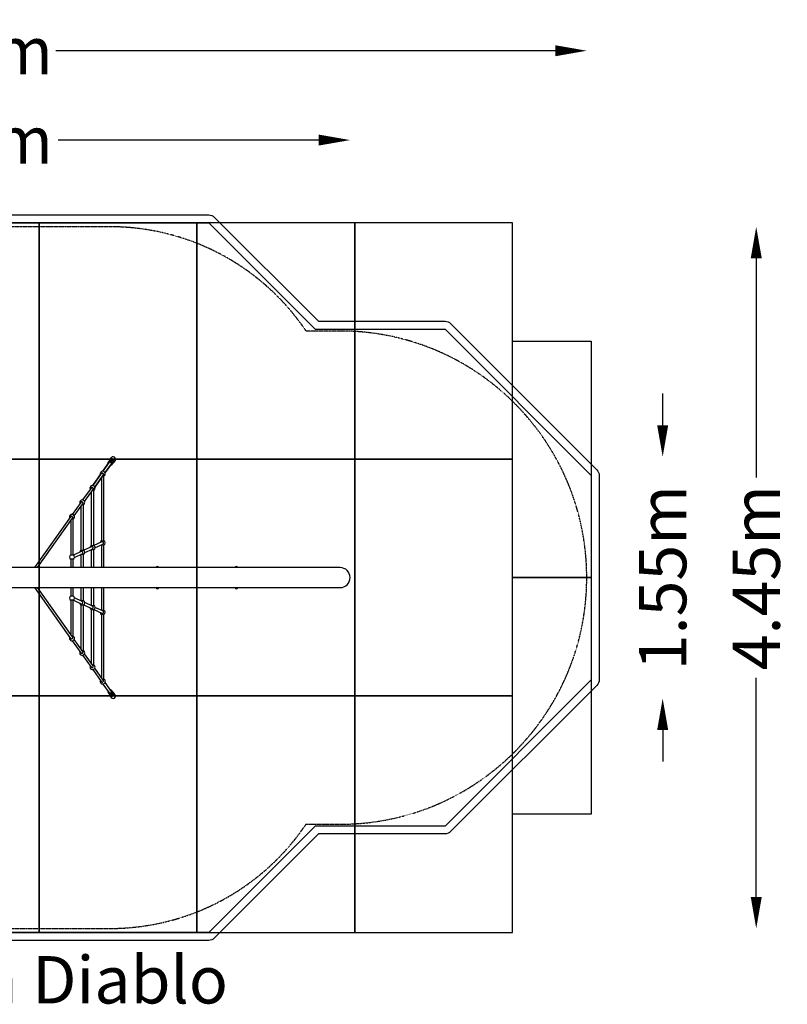
# Model space of a CAD drawing. Units: millimetres. Extents: x -4050 to 5242, y -2705 to 3537.
# Drawn here: x 377 to 5242, y -2705 to 3537 of the extents above; entities that cross this region are included whole.
import ezdxf
from ezdxf.enums import TextEntityAlignment as Align

# ---------------------------------------------------------------- set-up
doc = ezdxf.new("R2010")
doc.units = ezdxf.units.MM
doc.header["$LTSCALE"] = 0.2
doc.header["$MEASUREMENT"] = 0
doc.header["$PDMODE"] = 1
doc.linetypes.add('BORDER', pattern=[1.75, 0.5, -0.25, 0.5, -0.25, 0, -0.25])
doc.layers.add('HAGS-Dim Plan', color=7, linetype='Continuous', lineweight=100)
doc.layers.add('HAGS-Label', color=7, linetype='Continuous', lineweight=100)
for name, color, linetype in [('HAGS-EN1176 Falling Space', 30, 'BORDER'), ('HAGS-IAS Grass Mat Tiles', 92, 'Continuous'), ('HAGS-IAS Wet Pour', 6, 'Continuous'), ('HAGS-PCC Edge', 7, 'Continuous'), ('HAGS-Plan', 7, 'Continuous')]:
    doc.layers.add(name, color=color, linetype=linetype)
doc.styles.get("Standard").update_dxf_attribs({"font": 'g13f12d.shx', "height": 300})
doc.dimstyles.new('HAGS - Dim Plan', dxfattribs={"dimtxt": 300, "dimasz": 200, "dimexe": 0.18, "dimexo": 0.0625, "dimgap": 150, "dimtad": 0, "dimlfac": 0.001, "dimrnd": 0.05, "dimzin": 1, "dimdsep": 46, "dimtxsty": 'Standard', "dimblk": 'HAGS - Dim Plan arrow', "dimcen": 0.1, "dimse1": 1, "dimse2": 1, "dimclrd": 1, "dimadec": 0, "dimazin": 0, "dimtfac": 1, "dimtofl": 0, "dimtmove": 0, "dimatfit": 3, "dimfxl": 1, "dimtolj": 1, "dimtzin": 0, "dimarcsym": 0})

# ---------------------------------------------------------------- blocks, each defined once
blk = doc.blocks.new('HAGS - Dim Plan arrow')
at = {"color": 1, "lineweight": 0}
blk.add_lwpolyline([(0, 0, 0, 0.35, 0), (-1, 0, 0.015, 0.015, 0)], format="xyseb", dxfattribs=at)
blk = doc.blocks.new('*D2')
at = {"layer": 'Defpoints', "color": 0, "transparency": 16777216}
for p in [(3971, 3340.5), (-3971, 0), (3971, 0)]:
    blk.add_point(p, dxfattribs=at)
at = {"layer": 'HAGS-Dim Plan', "color": 1, "lineweight": -2, "transparency": 16777216}
for p, q in [((-3771, 3340.5), (-606, 3340.5)), ((3771, 3340.5), (606, 3340.5))]:
    blk.add_line(p, q, dxfattribs=at)
at = {"layer": 'HAGS-Dim Plan', "color": 1, "lineweight": -2, "transparency": 16777216, "xscale": 200, "yscale": 200, "zscale": 200, "rotation": 180}
blk.add_blockref('HAGS - Dim Plan arrow', (-3971, 3340.5), dxfattribs=at)
at = {"layer": 'HAGS-Dim Plan', "color": 1, "lineweight": -2, "transparency": 16777216, "xscale": 200, "yscale": 200, "zscale": 200}
blk.add_blockref('HAGS - Dim Plan arrow', (3971, 3340.5), dxfattribs=at)
at = {"layer": 'HAGS-Dim Plan', "color": 0, "transparency": 16777216, "insert": (0, 3340.5), "char_height": 300, "attachment_point": 5}
blk.add_mtext('\\A1;7.95m', dxfattribs=at)
blk = doc.blocks.new('*D3')
at = {"layer": 'Defpoints', "color": 0, "transparency": 16777216}
for p in [(2471, 2774.1), (-2471, 0), (2471, 0)]:
    blk.add_point(p, dxfattribs=at)
at = {"layer": 'HAGS-Dim Plan', "color": 1, "lineweight": -2, "transparency": 16777216}
for p, q in [((-2271, 2774.1), (-621, 2774.1)), ((2271, 2774.1), (621, 2774.1))]:
    blk.add_line(p, q, dxfattribs=at)
at = {"layer": 'HAGS-Dim Plan', "color": 1, "lineweight": -2, "transparency": 16777216, "xscale": 200, "yscale": 200, "zscale": 200, "rotation": 180}
blk.add_blockref('HAGS - Dim Plan arrow', (-2471, 2774.1), dxfattribs=at)
at = {"layer": 'HAGS-Dim Plan', "color": 1, "lineweight": -2, "transparency": 16777216, "xscale": 200, "yscale": 200, "zscale": 200}
blk.add_blockref('HAGS - Dim Plan arrow', (2471, 2774.1), dxfattribs=at)
at = {"layer": 'HAGS-Dim Plan', "color": 0, "transparency": 16777216, "insert": (0, 2774.1), "char_height": 300, "attachment_point": 5}
blk.add_mtext('\\A1;4.95m', dxfattribs=at)
blk = doc.blocks.new('*D4')
at = {"layer": 'Defpoints', "color": 0, "transparency": 16777216}
for p in [(948.5, 2224.4), (948.5, -2224.4), (5045.3, -2224.4)]:
    blk.add_point(p, dxfattribs=at)
at = {"layer": 'HAGS-Dim Plan', "color": 1, "lineweight": -2, "transparency": 16777216}
for p, q in [((5045.3, 2024.4), (5045.3, 635.4)), ((5045.3, -2024.4), (5045.3, -635.4))]:
    blk.add_line(p, q, dxfattribs=at)
at = {"layer": 'HAGS-Dim Plan', "color": 1, "lineweight": -2, "transparency": 16777216, "xscale": 200, "yscale": 200, "zscale": 200}
for p, rotation in [((5045.3, 2224.4), 90), ((5045.3, -2224.4), 270)]:
    blk.add_blockref('HAGS - Dim Plan arrow', p, dxfattribs=dict(at, rotation=rotation))
at = {"layer": 'HAGS-Dim Plan', "color": 0, "transparency": 16777216, "insert": (5045.3, 0), "char_height": 300, "attachment_point": 5, "rotation": 90}
blk.add_mtext('\\A1;4.45m', dxfattribs=at)
blk = doc.blocks.new('*D5')
at = {"layer": 'Defpoints', "color": 0, "transparency": 16777216}
for p in [(969.1, 766.5), (4452.3, 766.5), (969.1, -766.5)]:
    blk.add_point(p, dxfattribs=at)
at = {"layer": 'HAGS-Dim Plan', "color": 1, "lineweight": -2, "transparency": 16777216}
for p, q in [((4452.3, 966.5), (4452.3, 1166.5)), ((4452.3, -966.5), (4452.3, -1166.5))]:
    blk.add_line(p, q, dxfattribs=at)
at = {"layer": 'HAGS-Dim Plan', "color": 1, "lineweight": -2, "transparency": 16777216, "xscale": 200, "yscale": 200, "zscale": 200}
for p, rotation in [((4452.3, 766.5), 270), ((4452.3, -766.5), 90)]:
    blk.add_blockref('HAGS - Dim Plan arrow', p, dxfattribs=dict(at, rotation=rotation))
at = {"layer": 'HAGS-Dim Plan', "color": 0, "transparency": 16777216, "insert": (4452.3, 0), "char_height": 300, "attachment_point": 5, "rotation": 90}
blk.add_mtext('\\A1;1.55m', dxfattribs=at)

msp = doc.modelspace()

# ---------------------------------------------------------------- linework, layer by layer
at = {"layer": 'HAGS-EN1176 Falling Space'}
msp.add_lwpolyline([(-2191.922, -1563.5, 0.24927053), (-948.548, -2224.442), (948.548, -2224.442, 0.24927053), (2191.922, -1563.5), (2407.5, -1563.5, 1), (2407.5, 1563.5), (2191.922, 1563.5, 0.24927053), (948.548, 2224.442), (-948.548, 2224.442, 0.24927053), (-2191.922, 1563.5), (-2407.5, 1563.5, 1), (-2407.5, -1563.5)], format="xyb", close=True, dxfattribs=at)
at = {"layer": 'HAGS-IAS Grass Mat Tiles'}
for points in [[(500, 2250), (-500, 2250), (-500, 750), (500, 750)], [(1500, 2250), (500, 2250), (500, 750), (1500, 750)], [(2500, 2250), (1500, 2250), (1500, 750), (2500, 750)], [(3500, 2250), (2500, 2250), (2500, 750), (3500, 750)], [(3500, 1500), (4000, 1500), (4000, 0), (3500, 0)], [(500, 750), (-500, 750), (-500, -750), (500, -750)], [(1500, 750), (500, 750), (500, -750), (1500, -750)], [(2500, 750), (1500, 750), (1500, -750), (2500, -750)], [(3500, 750), (2500, 750), (2500, -750), (3500, -750)], [(3500, 0), (4000, 0), (4000, -1500), (3500, -1500)], [(500, -750), (-500, -750), (-500, -2250), (500, -2250)], [(1500, -750), (500, -750), (500, -2250), (1500, -2250)], [(2500, -750), (1500, -750), (1500, -2250), (2500, -2250)], [(3500, -750), (2500, -750), (2500, -2250), (3500, -2250)]]:
    msp.add_lwpolyline(points, close=True, dxfattribs=at)
at = {"layer": 'HAGS-IAS Wet Pour'}
msp.add_lwpolyline([(-2250, -1575), (-3072.623, -1575), (-4000, -647.623), (-4000, 647.623), (-3072.623, 1575), (-2250, 1575), (-1575, 2250), (1575, 2250), (2250, 1575), (3072.623, 1575), (4000, 647.623), (4000, -647.623), (3072.623, -1575), (2250, -1575), (1575, -2250), (-1575, -2250)], close=True, dxfattribs=at)
at = {"layer": 'HAGS-PCC Edge'}
msp.add_lwpolyline([(-1575, 2300), (1575, 2300, -0.19891237), (1610.355, 2285.355), (2270.711, 1625), (3072.623, 1625, -0.19891237), (3107.978, 1610.355), (4035.355, 682.978, -0.19891237), (4050, 647.623), (4050, -647.623, -0.19891237), (4035.355, -682.978), (3107.978, -1610.355, -0.19891237), (3072.623, -1625), (2270.711, -1625), (1610.355, -2285.355, -0.19891237), (1575, -2300), (-1575, -2300, -0.19891237)], format="xyb", dxfattribs=at)
at = {"layer": 'HAGS-Plan'}
for p, q in [((941.011, 734.636), (951.738, 749.712)), ((953.096, 749.582), (943.266, 735.767)), ((947.965, 747.651), (956.955, 760.251)), ((963.805, 749.582), (953.976, 735.767)), ((963.299, 749.536), (963.805, 749.582)), ((983.295, 746.455), (982.413, 758.337)), ((944.859, 731.214), (904.627, 674.67)), ((904.627, 674.67), (944.859, 731.214)), ((917.664, 665.394), (957.896, 721.938)), ((957.896, 721.938), (917.664, 665.394)), ((936.068, 725.243), (940.824, 734.331)), ((937.365, 720.681), (936.257, 722.373)), ((943.266, 735.767), (953.976, 735.767)), ((945.704, 742.225), (945.724, 742.327)), ((955.55, 711.849), (950.718, 711.849)), ((966.436, 748.147), (956.607, 734.331)), ((956.607, 734.331), (962.56, 725.243)), ((967.822, 727.099), (957.992, 713.284)), ((962.749, 722.373), (957.992, 713.284)), ((972.39, 739.058), (962.56, 725.243)), ((972.579, 736.188), (962.749, 722.373)), ((966.436, 748.147), (966.668, 747.699)), ((968, 727.456), (967.822, 727.099)), ((972.093, 739.415), (972.39, 739.058)), ((972.579, 736.188), (972.335, 735.74)), ((981.509, 743.05), (972.396, 730.245)), ((981.509, 743.05), (981.626, 743.217)), ((893.725, 659.347), (839.696, 583.412)), ((839.696, 583.412), (893.725, 659.347)), ((852.732, 574.136), (906.762, 650.072)), ((906.762, 650.072), (852.732, 574.136)), ((895.113, 633.699), (895.113, 233.856)), ((911.113, 644.886), (903.072, 644.886)), ((903.072, 644.886), (910.923, 644.886)), ((910.923, 644.886), (911.113, 644.886)), ((911.113, 233.856), (911.113, 644.886)), ((828.793, 568.089), (774.764, 492.154)), ((787.8, 482.878), (841.83, 558.814)), ((830.181, 542.441), (830.181, 203.856)), ((846.181, 553.628), (838.14, 553.628)), ((838.14, 553.628), (845.991, 553.628)), ((845.991, 553.628), (846.181, 553.628)), ((846.181, 203.856), (846.181, 553.628)), ((763.861, 476.831), (709.832, 400.896)), ((722.869, 391.62), (776.898, 467.556)), ((765.249, 451.183), (765.249, 173.856)), ((781.249, 462.37), (773.208, 462.37)), ((781.249, 173.856), (781.249, 462.37)), ((698.929, 385.574), (469.768, 63.5)), ((489.404, 63.5), (711.966, 376.298)), ((700.317, 359.925), (700.317, 143.856)), ((716.317, 371.112), (708.276, 371.112)), ((716.317, 143.856), (716.317, 371.112)), ((831.841, 195.884), (782.472, 173.074)), ((830.181, 203.856), (845.991, 203.856)), ((845.991, 203.856), (846.181, 203.856)), ((896.773, 225.884), (847.404, 203.074)), ((854.115, 188.549), (903.484, 211.359)), ((893.889, 206.926), (895.113, 206.144)), ((895.113, 233.856), (910.923, 233.856)), ((895.113, 206.144), (895.113, 63.5)), ((911.113, 206.144), (895.113, 206.144)), ((910.923, 233.856), (911.113, 233.856)), ((911.113, 63.5), (911.113, 206.144)), ((700.317, 143.856), (716.127, 143.856)), ((716.127, 143.856), (716.317, 143.856)), ((766.909, 165.884), (717.54, 143.074)), ((724.251, 128.549), (773.62, 151.359)), ((764.026, 146.926), (765.249, 146.144)), ((765.249, 173.856), (781.059, 173.856)), ((765.249, 146.144), (765.249, 63.5)), ((781.249, 146.144), (765.249, 146.144)), ((781.059, 173.856), (781.249, 173.856)), ((781.249, 63.5), (781.249, 146.144)), ((789.183, 158.549), (838.552, 181.359)), ((828.957, 176.926), (830.181, 176.144)), ((830.181, 176.144), (830.181, 63.5)), ((846.181, 176.144), (830.181, 176.144)), ((846.181, 63.5), (846.181, 176.144)), ((2407.5, 63.5), (50, 63.5)), ((700.317, 116.144), (700.317, 63.5)), ((716.317, 116.144), (700.317, 116.144)), ((716.317, 63.5), (716.317, 116.144)), ((50, -63.5), (2407.5, -63.5)), ((469.768, -63.5), (698.929, -385.574)), ((711.966, -376.298), (489.404, -63.5)), ((700.317, -63.5), (700.317, -116.144)), ((700.317, -116.144), (716.127, -116.144)), ((716.127, -116.144), (716.317, -116.144)), ((716.317, -116.144), (716.317, -63.5)), ((765.249, -63.5), (765.249, -146.144)), ((781.249, -146.144), (781.249, -63.5)), ((830.181, -63.5), (830.181, -176.144)), ((846.181, -176.144), (846.181, -63.5)), ((895.113, -63.5), (895.113, -206.144)), ((911.113, -206.144), (911.113, -63.5)), ((700.317, -143.856), (700.317, -359.925)), ((716.317, -143.856), (700.317, -143.856)), ((716.317, -371.112), (716.317, -143.856)), ((717.54, -143.074), (766.909, -165.884)), ((773.62, -151.359), (724.251, -128.549)), ((765.249, -146.144), (764.026, -146.926)), ((765.249, -146.144), (781.059, -146.144)), ((765.249, -173.856), (765.249, -451.183)), ((781.249, -173.856), (765.249, -173.856)), ((781.059, -146.144), (781.249, -146.144)), ((781.249, -462.37), (781.249, -173.856)), ((782.472, -173.074), (831.841, -195.884)), ((838.552, -181.359), (789.183, -158.549)), ((830.181, -176.144), (828.957, -176.926)), ((830.181, -176.144), (845.991, -176.144)), ((845.991, -176.144), (846.181, -176.144)), ((830.181, -203.856), (830.181, -542.441)), ((846.181, -203.856), (830.181, -203.856)), ((846.181, -553.628), (846.181, -203.856)), ((847.404, -203.074), (896.773, -225.884)), ((903.484, -211.359), (854.115, -188.549)), ((895.113, -206.144), (893.889, -206.926)), ((895.113, -206.144), (910.923, -206.144)), ((895.113, -233.856), (895.113, -633.699)), ((911.113, -233.856), (895.113, -233.856)), ((910.923, -206.144), (911.113, -206.144)), ((911.113, -644.886), (911.113, -233.856)), ((708.276, -371.112), (716.127, -371.112)), ((716.127, -371.112), (716.317, -371.112)), ((709.832, -400.896), (763.861, -476.831)), ((776.898, -467.556), (722.869, -391.62)), ((773.208, -462.37), (781.059, -462.37)), ((774.764, -492.154), (828.793, -568.089)), ((781.059, -462.37), (781.249, -462.37)), ((841.83, -558.814), (787.8, -482.878)), ((838.14, -553.628), (845.991, -553.628)), ((845.991, -553.628), (846.181, -553.628)), ((839.696, -583.412), (893.725, -659.347)), ((906.762, -650.072), (852.732, -574.136)), ((903.072, -644.886), (910.923, -644.886)), ((904.627, -674.67), (944.859, -731.214)), ((910.923, -644.886), (911.113, -644.886)), ((957.896, -721.938), (917.664, -665.394)), ((936.068, -725.243), (940.824, -734.331)), ((937.365, -720.681), (936.257, -722.373)), ((941.011, -734.636), (951.738, -749.712)), ((943.266, -735.767), (953.976, -735.767)), ((953.096, -749.582), (943.266, -735.767)), ((945.704, -742.225), (945.724, -742.327)), ((947.965, -747.651), (956.955, -760.251)), ((955.55, -711.849), (950.718, -711.849)), ((963.805, -749.582), (953.976, -735.767)), ((956.607, -734.331), (962.56, -725.243)), ((966.436, -748.147), (956.607, -734.331)), ((962.749, -722.373), (957.992, -713.284)), ((967.822, -727.099), (957.992, -713.284)), ((972.39, -739.058), (962.56, -725.243)), ((972.579, -736.188), (962.749, -722.373)), ((966.436, -748.147), (966.668, -747.699)), ((968, -727.456), (967.822, -727.099)), ((972.093, -739.415), (972.39, -739.058)), ((972.579, -736.188), (972.335, -735.74)), ((981.509, -743.05), (972.396, -730.245)), ((981.509, -743.05), (981.626, -743.217)), ((983.295, -746.455), (982.413, -758.337)), ((963.299, -749.536), (963.805, -749.582))]:
    msp.add_line(p, q, dxfattribs=at)
at = {"layer": 'HAGS-Plan', "flags": 128}
for points in [[(953.113, 751.914), (952.308, 751.483), (950.966, 750.652)], [(955.245, 752.74), (954.684, 752.566), (953.113, 751.914)], [(967.784, 750.652), (966.972, 751.108), (965.471, 751.914)], [(969.68, 749.254), (969.215, 749.651), (967.784, 750.652)], [(945.519, 740.972), (945.579, 741.594), (945.698, 742.195)], [(952.244, 713.994), (953.728, 714.44), (955.367, 715.267), (956.803, 716.384), (957.987, 717.754), (958.879, 719.33), (959.449, 721.059), (959.677, 722.881), (959.554, 724.735), (959.087, 726.557), (958.29, 728.285), (957.19, 729.861), (955.826, 731.231), (954.242, 732.349), (952.495, 733.175), (950.642, 733.682), (948.747, 733.853)], [(949.287, 732.522), (951.024, 732.344), (952.708, 731.819), (954.267, 730.969), (955.631, 729.831), (956.741, 728.456), (957.549, 726.903), (958.019, 725.24), (958.131, 723.54), (957.88, 721.877), (957.277, 720.324), (956.348, 718.948), (955.133, 717.811), (954.785, 717.566)], [(966.09, 748.825), (966.379, 748.307), (966.436, 748.147)], [(972.908, 736.945), (972.667, 736.351), (972.579, 736.188)], [(974.611, 735.455), (974.706, 736.024), (974.819, 737.641)], [(974.819, 737.641), (974.791, 738.497), (974.653, 740.165)], [(983.295, 746.455), (982.566, 744.786), (981.619, 743.242)], [(906.762, 650.072), (907.38, 651.124), (907.904, 652.662), (908.07, 654.295), (907.869, 655.948), (907.313, 657.542), (906.425, 659.005), (905.249, 660.266), (903.838, 661.268), (902.26, 661.963), (900.587, 662.318), (898.898, 662.318), (897.272, 661.963), (895.785, 661.268), (894.506, 660.266), (893.725, 659.347)], [(899.74, 662.363), (901.43, 662.184), (903.066, 661.656), (904.569, 660.803), (905.87, 659.664), (906.908, 658.294), (907.634, 656.757), (908.015, 655.124), (908.032, 653.471), (907.686, 651.877), (906.991, 650.414), (906.762, 650.072)], [(841.83, 558.814), (842.448, 559.866), (842.972, 561.404), (843.138, 563.037), (842.937, 564.69), (842.381, 566.284), (841.493, 567.747), (840.317, 569.008), (838.906, 570.01), (837.328, 570.705), (835.655, 571.06), (833.966, 571.06), (832.34, 570.705), (830.853, 570.01), (829.574, 569.008), (828.793, 568.089)], [(834.808, 571.105), (836.498, 570.926), (838.134, 570.398), (839.637, 569.545), (840.938, 568.406), (841.976, 567.037), (842.702, 565.499), (843.083, 563.866), (843.1, 562.213), (842.754, 560.619), (842.059, 559.156), (841.83, 558.814)], [(776.898, 467.556), (777.516, 468.608), (778.04, 470.146), (778.206, 471.779), (778.006, 473.432), (777.449, 475.026), (776.561, 476.489), (775.385, 477.75), (773.975, 478.752), (772.396, 479.447), (770.723, 479.802), (769.034, 479.802), (767.408, 479.447), (765.921, 478.752), (764.643, 477.75), (763.861, 476.831)], [(711.966, 376.298), (712.584, 377.35), (713.108, 378.888), (713.274, 380.521), (713.074, 382.174), (712.517, 383.768), (711.63, 385.231), (710.453, 386.492), (709.043, 387.494), (707.464, 388.189), (705.791, 388.544), (704.102, 388.544), (702.476, 388.189), (700.989, 387.494), (699.711, 386.492), (698.929, 385.574)], [(766.909, -165.884), (768.417, -166.395), (770.092, -166.582)], [(831.841, -195.884), (833.349, -196.395), (835.024, -196.582)], [(896.773, -225.884), (898.281, -226.395), (899.956, -226.582)], [(704.944, -388.589), (706.635, -388.41), (708.27, -387.882), (709.773, -387.029), (711.074, -385.89), (712.112, -384.521), (712.839, -382.983), (713.219, -381.35), (713.237, -379.697), (712.89, -378.103), (712.195, -376.64), (711.966, -376.298)], [(769.876, -479.847), (771.567, -479.668), (773.202, -479.14), (774.705, -478.287), (776.006, -477.148), (777.044, -475.779), (777.771, -474.241), (778.151, -472.608), (778.169, -470.955), (777.822, -469.361), (777.127, -467.898), (776.898, -467.556)], [(834.808, -571.105), (836.498, -570.926), (838.134, -570.398), (839.637, -569.545), (840.938, -568.406), (841.976, -567.037), (842.702, -565.499), (843.083, -563.866), (843.1, -562.213), (842.754, -560.619), (842.059, -559.156), (841.83, -558.814)], [(899.74, -662.363), (901.43, -662.184), (903.066, -661.656), (904.569, -660.803), (905.87, -659.664), (906.908, -658.294), (907.634, -656.757), (908.015, -655.124), (908.032, -653.471), (907.686, -651.877), (906.991, -650.414), (906.762, -650.072)], [(945.519, -740.972), (945.579, -741.594), (945.698, -742.195)], [(952.244, -713.994), (953.728, -714.44), (955.367, -715.267), (956.803, -716.384), (957.987, -717.754), (958.879, -719.33), (959.449, -721.059), (959.677, -722.881), (959.554, -724.735), (959.087, -726.557), (958.29, -728.285), (957.19, -729.861), (955.826, -731.231), (954.242, -732.348), (952.495, -733.175), (950.642, -733.682), (948.747, -733.853)], [(949.287, -732.522), (951.024, -732.344), (952.708, -731.819), (954.267, -730.969), (955.631, -729.831), (956.741, -728.456), (957.549, -726.903), (958.019, -725.24), (958.131, -723.54), (957.88, -721.877), (957.277, -720.324), (956.348, -718.948), (955.133, -717.811), (954.785, -717.566)], [(966.09, -748.825), (966.379, -748.307), (966.436, -748.147)], [(972.908, -736.945), (972.667, -736.351), (972.579, -736.188)], [(974.611, -735.455), (974.706, -736.024), (974.819, -737.641)], [(974.819, -737.641), (974.791, -738.497), (974.653, -740.165)], [(983.295, -746.455), (982.566, -744.786), (981.619, -743.242)], [(953.113, -751.914), (952.308, -751.483), (950.966, -750.652)], [(955.245, -752.74), (954.684, -752.566), (953.113, -751.914)], [(967.784, -750.652), (966.972, -751.108), (965.471, -751.914)], [(969.68, -749.254), (969.215, -749.651), (967.784, -750.652)]]:
    msp.add_lwpolyline(points, dxfattribs=at)
at = {"layer": 'HAGS-Plan'}
for centre, radius, start, end in [((958.69, 739.999), 13.175, 135.372146, 170.2704991), ((957.589, 741.144), 11.587, 124.86256, 135.5801358), ((958.418, 808.629), 59.294, 263.5312491, 274.7214081), ((959.267, 738.362), 14.93, 74.3703419, 105.6296581), ((969.101, 751.537), 14.948, 27.0602408, 144.3416564), ((960.275, 741.491), 11.645, 63.5047652, 74.9978454), ((964.365, 747.454), 2.2, 84.1148202, 104.7444201), ((964.348, 747.415), 2.241, 38.9920764, 83.7879619), ((959.346, 737.607), 15.571, 18.0322314, 48.4176007), ((938.602, 723.968), 2.837, 153.3108068, 214.2244649), ((948.548, 724.442), 9.414, 88.7883009, 187.1496917), ((943.223, 733.044), 2.723, 89.1051471, 151.7781382), ((949.145, 724.868), 7.655, 88.935601, 165.0600716), ((953.953, 732.595), 3.171, 33.1933781, 89.5844294), ((955.593, 714.572), 2.723, 269.1051471, 331.7781382), ((960.214, 723.647), 2.837, 333.3111141, 34.2241576), ((1014.092, 772.843), 53.678, 207.9326967, 218.5177144), ((963.803, 733.913), 8.729, 290.4305731, 310.3331323), ((1260.148, 579.843), 327.322, 151.5573877, 153.1940196), ((961.662, 737.883), 13.174, 306.2506755, 349.3800977), ((971.592, 737.956), 1.361, 27.3147598, 54.0935591), ((970.664, 737.618), 2.343, 343.296222, 24.2396173), ((962.786, 738.723), 11.955, 6.9260065, 18.0481561), ((903.113, 658.742), 16, 300, 204.5673831), ((903.113, 658.742), 16, 300, 180), ((903.113, 658.742), 16, 180, 204.5673831), ((899.64, 655.056), 7.308, 89.2204786, 144.0394658), ((838.181, 567.484), 16, 300, 204.5673831), ((838.181, 567.484), 16, 300, 180), ((838.181, 567.484), 16, 180, 204.5673831), ((834.708, 563.797), 7.308, 89.2232399, 144.0367045), ((773.249, 476.226), 16, 300, 204.5673831), ((708.317, 384.968), 16, 300, 204.5673831), ((838.181, 190), 16, 120, 174.7980057), ((835.036, 188.547), 8.002, 296.0661069, 113.5297913), ((838.181, 190), 16, 300, 60), ((903.113, 220), 16, 120, 174.7980057), ((899.968, 218.547), 8.002, 296.0660403, 113.5298579), ((903.113, 220), 16, 300, 60), ((708.317, 130), 16, 120, 180), ((708.317, 130), 16, 180, 240), ((708.317, 130), 16, 300, 60), ((773.249, 160), 16, 120, 174.7980057), ((770.104, 158.547), 8.002, 296.0663188, 113.5295795), ((773.249, 160), 16, 300, 60), ((1250.161, 62.485), 8, 7.2863382, 172.7136618), ((1750.609, 62.485), 8, 7.2863382, 172.7136618), ((2407.5, 0), 63.5, 270, 90), ((708.317, -130), 16, 120, 180), ((708.317, -130), 16, 300, 60), ((1250.161, -62.485), 8, 187.2863382, 352.7136618), ((1750.609, -62.485), 8, 187.2863382, 352.7136618), ((708.317, -130), 16, 180, 240), ((773.249, -160), 16, 185.2019943, 240), ((770.066, -158.555), 8.026, 270.1916336, 63.7138922), ((773.249, -160), 16, 300, 60), ((834.997, -188.555), 8.026, 270.1916336, 63.7138922), ((838.181, -190), 16, 300, 60), ((838.181, -190), 16, 185.2019943, 240), ((903.113, -220), 16, 185.2019943, 240), ((899.929, -218.555), 8.026, 270.1916336, 63.7138922), ((903.113, -220), 16, 300, 60), ((708.317, -384.968), 16, 180, 60), ((708.317, -384.968), 16, 155.4326169, 180), ((704.845, -381.282), 7.308, 215.9619223, 270.7781333), ((773.249, -476.226), 16, 180, 60), ((773.249, -476.226), 16, 155.4326169, 180), ((769.776, -472.54), 7.308, 215.9619223, 270.7781333), ((838.181, -567.484), 16, 180, 60), ((838.181, -567.484), 16, 155.4326169, 180), ((834.708, -563.797), 7.308, 215.9632955, 270.7767601), ((903.113, -658.742), 16, 180, 60), ((903.113, -658.742), 16, 155.4326169, 180), ((899.64, -655.056), 7.308, 215.9605342, 270.7795214), ((938.602, -723.968), 2.837, 145.7755351, 206.6891932), ((948.548, -724.442), 9.414, 172.8503083, 271.2116991), ((943.223, -733.044), 2.723, 208.2218618, 270.8948529), ((949.145, -724.868), 7.655, 194.9399284, 271.064399), ((958.69, -739.999), 13.175, 189.7295009, 224.627854), ((953.953, -732.595), 3.171, 270.4155706, 326.8066219), ((955.593, -714.572), 2.723, 28.2218618, 90.8948529), ((960.214, -723.647), 2.837, 325.7758424, 26.6888859), ((964.348, -747.415), 2.241, 276.2120381, 321.0079236), ((1014.092, -772.843), 53.678, 141.4822856, 152.0673033), ((963.803, -733.913), 8.729, 49.6668677, 69.5694269), ((1260.148, -579.843), 327.322, 206.8059804, 208.4426123), ((961.662, -737.883), 13.174, 10.6199023, 53.7493245), ((959.346, -737.607), 15.571, 311.5823993, 341.9677686), ((971.592, -737.956), 1.361, 305.9064409, 332.6852402), ((970.664, -737.618), 2.343, 335.7603827, 16.703778), ((962.786, -738.723), 11.955, 341.9518439, 353.0739935), ((957.589, -741.144), 11.587, 224.4198642, 235.13744), ((958.418, -808.629), 59.294, 85.2785919, 96.4687509), ((959.267, -738.362), 14.93, 254.3703419, 285.6296581), ((969.101, -751.537), 14.948, 215.6583436, 332.9397592), ((960.275, -741.491), 11.645, 285.0021546, 296.4952348), ((964.365, -747.454), 2.2, 255.2555799, 275.8851798)]:
    msp.add_arc(centre, radius, start, end, dxfattribs=at)

# ---------------------------------------------------------------- texts
at = {"layer": 'HAGS-Label'}
msp.add_text('NRG Sierra Diablo', height=300, dxfattribs=at).set_placement((0, -2400), align=Align.TOP_CENTER)

# ---------------------------------------------------------------- dimensions: what is measured, and where the dimension line sits
at = {"layer": 'HAGS-Dim Plan'}
for base, p1, p2, picture, middle in [((3971, 3340.477), (-3971, 0), (3971, 0), '*D2', (0, 3340.477)), ((2471, 2774.091), (-2471, 0), (2471, 0), '*D3', (0, 2774.091))]:
    dim = msp.add_linear_dim(base=base, p1=p1, p2=p2, dimstyle='HAGS - Dim Plan', override={"dimpost": 'm'}, dxfattribs=at)
    dim.commit()
    dim.dimension.update_dxf_attribs({"geometry": picture, "text_midpoint": middle})
for base, p1, p2, picture, middle in [((5045.331, -2224.442), (948.548, 2224.442), (948.548, -2224.442), '*D4', (5045.331, 0)), ((4452.298, 766.485), (969.101, -766.485), (969.101, 766.485), '*D5', (4452.298, 0))]:
    dim = msp.add_linear_dim(base=base, p1=p1, p2=p2, angle=90, dimstyle='HAGS - Dim Plan', override={"dimpost": 'm'}, dxfattribs=at)
    dim.commit()
    dim.dimension.update_dxf_attribs({"geometry": picture, "text_midpoint": middle})

doc.saveas('drawing.dxf')
